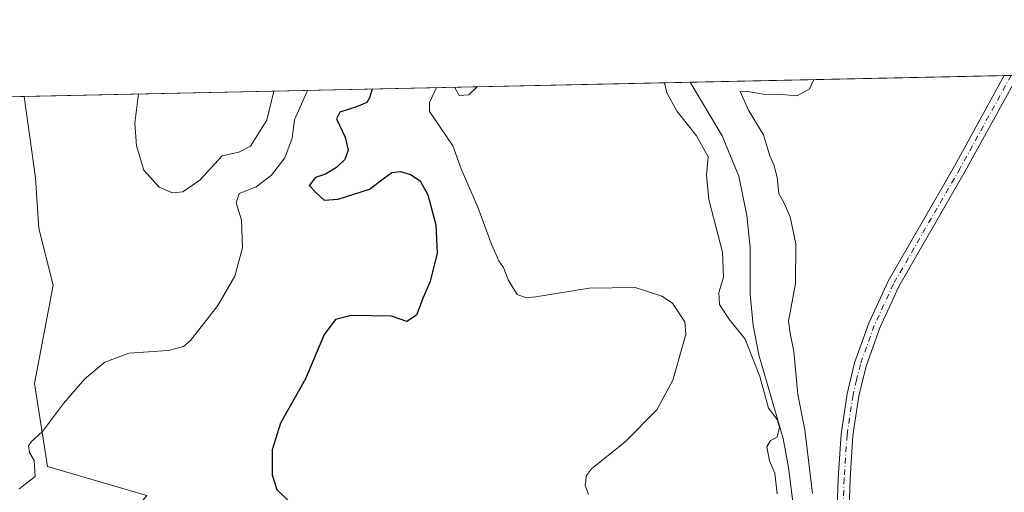
# Model space of a CAD drawing. Units: metres. Extents: x 645311 to 648680, y 4713748 to 4716144.
# Drawn here: x 647411 to 647646, y 4716023 to 4716136 of the extents above; entities that cross this region are included whole.
import ezdxf

# ---------------------------------------------------------------- set-up
doc = ezdxf.new("R2010")
doc.units = ezdxf.units.M
doc.header["$MEASUREMENT"] = 0
doc.linetypes.add('DGN Style 4', pattern=[2.6384748266838614, 1.318413404963828, -0.6592067024819142, 0.001648016756204785, -0.6592067024819142])
for name, color, linetype, lineweight in [('Comarca CxS', 21, 'Continuous', 0), ('Comunidad Autónoma CxS', 142, 'Continuous', 0), ('Corriente natural lineal', 142, 'Continuous', 13), ('Cultivos herbáceos CxS', 92, 'Continuous', 0), ('Curva de nivel maestra', 30, 'Continuous', 30), ('Curva de nivel normal', 30, 'Continuous', 0), ('Matorral CxS', 135, 'Continuous', 0), ('Municipio CxS', 4, 'Continuous', 0), ('Pista no pavimentada Cxs', 111, 'Continuous', 0), ('Pista no pavimentada eje', 91, 'DGN Style 4', 0), ('Provincia CxS', 1, 'Continuous', 0)]:
    doc.layers.add(name, color=color, linetype=linetype, lineweight=lineweight)

# ---------------------------------------------------------------- blocks, each defined once
blk = doc.blocks.new('*U5')
at = {"layer": 'Matorral CxS', "color": 135, "linetype": 'Continuous', "lineweight": 0}
blk.add_polyline3d([(647441.4423000002, 4716022.445900001, 477.4265000000014), (647436.7533, 4716016.585700001, 477.7764000000025), (647439.1414999999, 4716011.5439, 477.6898999999976), (647427.0765000005, 4716017.578500001, 479.0194999999949), (647411.9408999998, 4716003.3081, 479.6766000000061), (647411.5891000006, 4716003.987700001, 479.6965999999957), (647400.6365, 4716017.2049, 480.4565000000002), (647382.8384999996, 4716020.1021, 481.3705000000046), (647350.3787000002, 4716030.9573, 483.1628999999957), (647303.6891000001, 4716055.5865, 485.3494000000064), (647293.9671, 4716063.4498, 486.1793999999937), (647293.9648000002, 4716063.4516, 486.1796000000032), (647287.3953, 4716068.7652, 486.9388999999938), (647263.7884999998, 4716087.858700001, 488.9569999999949), (647247.6599000003, 4716100.597899999, 490.136599999998), (647236.3311000001, 4716111.5251, 491.0690999999933), (647232.6385000005, 4716113.679, 491.1967000000004), (647412.2788000006, 4716117.485400001, 484.8301000000066), (647414.9417000003, 4716098.087099999, 485.0651999999973), (647415.7165000001, 4716086.0211, 484.482600000003), (647419.1392999999, 4716072.5711, 483.0019999999931), (647414.7348999997, 4716049.1569, 481.4918999999937), (647417.7896999996, 4716029.405900001, 480.2845999999991)], close=True, dxfattribs=at)

msp = doc.modelspace()

# ---------------------------------------------------------------- linework, layer by layer
at = {"layer": 'Comarca CxS', "color": 21, "linetype": 'Continuous', "lineweight": 0, "flags": 128}
msp.add_lwpolyline([(645986.0459963531, 4716087.26555761), (648273.8772204618, 4716135.741423831)], dxfattribs=at)
at = {"layer": 'Comunidad Autónoma CxS', "color": 142, "linetype": 'Continuous', "lineweight": 0, "flags": 128}
msp.add_lwpolyline([(645986.0459963531, 4716087.26555761), (648273.8772204618, 4716135.741423831)], dxfattribs=at)
at = {"layer": 'Corriente natural lineal', "color": 142, "linetype": 'Continuous', "lineweight": 13}
msp.add_polyline3d([(647585.7391999997, 4715947.603800001, 466.2495999999956), (647585.6300999997, 4715948.0601, 466.2927999999956), (647585.7500999998, 4715951.710100001, 466.5273000000016), (647587.0201000003, 4715957.4901, 466.2614000000031), (647589.6801000005, 4715964.6501, 465.8245000000024), (647592.9700999996, 4715977.290100001, 465.0568000000058), (647595.8400999998, 4715997.9301, 465.3208000000013), (647596.4401000004, 4716005.590100001, 464.9339999999939), (647595.6801000005, 4716017.170100001, 464.5593999999983), (647594.1501000002, 4716029.1501, 465.2648000000045), (647592.9301000005, 4716036.020099999, 464.9187999999995), (647587.1101000002, 4716055.940099999, 465.1258999999991), (647585.7701000003, 4716062.9801, 464.4504000000015), (647585.0800999999, 4716070.390100001, 463.8589000000065), (647585.0301000001, 4716081.5101, 463.6103000000003), (647584.2701000003, 4716089.090100001, 463.2921000000061), (647582.3101000005, 4716098.4801, 463.2676000000066), (647578.3501000004, 4716108.130100001, 463.6616000000067), (647570.7701000003, 4716120.840100001, 463.855899999995), (647570.7681, 4716120.843499999, 463.8559999999998)], dxfattribs=at)
at = {"layer": 'Cultivos herbáceos CxS', "color": 92, "linetype": 'Continuous', "lineweight": 0, "extrusion": (-0.04183690833195895, -0.0008864809340859868, 0.9991240599909388), "elevation": -30809.66038409305, "flags": 128}
msp.add_lwpolyline([(-4701344.218437445, 746697.5491770211), (-4701344.218437445, 746772.3921157846)], dxfattribs=at)
at = {"layer": 'Cultivos herbáceos CxS', "color": 92, "linetype": 'Continuous', "lineweight": 0, "extrusion": (0.09603341172387318, 0.002037625631901684, 0.9953760253866161), "elevation": 72270.1302102424, "flags": 128}
msp.add_lwpolyline([(4701322.615777174, -744041.9287217497), (4701322.615777174, -744043.5673658268)], dxfattribs=at)
at = {"layer": 'Cultivos herbáceos CxS', "color": 92, "linetype": 'Continuous', "lineweight": 0, "extrusion": (0.1311354465081038, 0.002778521595590941, 0.9913605673451327), "elevation": 98483.17397879697, "flags": 128}
msp.add_lwpolyline([(4701344.806608833, -740651.8100376634), (4701344.806608833, -740811.7164100218)], dxfattribs=at)
at = {"layer": 'Cultivos herbáceos CxS', "color": 92, "linetype": 'Continuous', "lineweight": 0}
for points in [[(647441.4423000002, 4716022.445900001, 477.4265000000014), (647417.7896999996, 4716029.405900001, 480.2845999999991), (647414.7348999997, 4716049.1569, 481.4918999999937), (647419.1392999999, 4716072.5711, 483.0019999999931), (647415.7165000001, 4716086.0211, 484.482600000003), (647414.9417000003, 4716098.087099999, 485.0651999999973), (647412.2788000006, 4716117.485400001, 484.8301000000066), (647668.2488000002, 4716122.909, 470.9492999999929)], [(647412.2788000006, 4716117.485500001, 484.8301000000066), (647414.9417000003, 4716098.087099999, 485.0651999999973), (647415.7165000001, 4716086.0211, 484.482600000003), (647419.1392999999, 4716072.5711, 483.0019999999931), (647414.7348999997, 4716049.1569, 481.4918999999937), (647417.7896999996, 4716029.405900001, 480.2845999999991), (647441.4423000002, 4716022.445900001, 477.4265000000014), (647436.7533, 4716016.585700001, 477.7764000000025), (647439.1414999999, 4716011.5439, 477.6898999999976)]]:
    msp.add_polyline3d(points, dxfattribs=at)
at = {"layer": 'Curva de nivel maestra', "color": 30, "linetype": 'Continuous', "lineweight": 30, "elevation": 475, "flags": 128}
msp.add_lwpolyline([(647495.0893999999, 4716119.24), (647494.4500000002, 4716117.140100001), (647493.79, 4716115.9901), (647491.3499999996, 4716114.960100001), (647487.3799999999, 4716113.710100001), (647486.5800000001, 4716112.140100001), (647488.6200000001, 4716107.7601), (647489.3600000005, 4716104.6601), (647488.54, 4716102.4901), (647486.5800000001, 4716100.540100001), (647483.9800000006, 4716098.9801), (647481.5800000001, 4716098.140100001), (647480.1200000001, 4716096.280099999), (647481.7400000002, 4716094.540100001), (647483.6500000004, 4716092.8101), (647487.0099999999, 4716093.0101), (647494.4400000004, 4716095.360099999), (647498, 4716098.130100001), (647499.7800000003, 4716099.370100001), (647501.79, 4716099.640100001), (647504.2199999997, 4716098.920100001), (647506.54, 4716097.360099999), (647508.3300000001, 4716094.0101), (647510.2000000002, 4716086.9301), (647510.5499999998, 4716080.1801), (647508.8799999999, 4716073.440099999), (647507.2599999999, 4716069.610099999), (647505.6299999999, 4716065.4001), (647503.3700000001, 4716063.890100001), (647499.7000000002, 4716065.1801), (647490.0999999996, 4716065.300100001), (647486.3600000005, 4716064.360099999), (647483.6500000004, 4716060.780099999), (647479.1799999997, 4716050.2401), (647473.2999999998, 4716039.6601), (647471.25, 4716033.380100001), (647471.2599999999, 4716027.390100001), (647472.3600000005, 4716023.920100001), (647478.3099999997, 4716018.120100001)], dxfattribs=at)
at = {"layer": 'Curva de nivel normal', "color": 30, "linetype": 'Continuous', "lineweight": 0, "flags": 128}
for points, elevation in [([(647510.3930000003, 4716119.564300001), (647508.7100000001, 4716116.020099999), (647508.7000000002, 4716113.9001), (647509.5800000001, 4716112.630100001), (647514.2599999999, 4716105.6801), (647516.2999999998, 4716100.220100001), (647520.2100000001, 4716091.130100001), (647523.5700000003, 4716082.050100001), (647525.2000000002, 4716078.350099999), (647526.3099999997, 4716076.780099999), (647527.4900000002, 4716073.840100001), (647529.6200000001, 4716070.360099999), (647531.7199999997, 4716069.550100001), (647534.0300000003, 4716069.7601), (647546.6900000004, 4716071.860099999), (647557.6900000004, 4716071.9801), (647564.0300000003, 4716069.9001), (647566.5899999999, 4716068.270099999), (647569.5, 4716063.840100001), (647569.7199999997, 4716060.800100001), (647566.6699999999, 4716049.9001), (647562.7999999998, 4716042.9001), (647555.3300000001, 4716035.2501), (647547.25, 4716028.800100001), (647546.0800000001, 4716027.200099999), (647545.7400000002, 4716024.9001), (647546.54, 4716022.710100001)], 470), ([(647520.0568000004, 4716119.768999999), (647518.1100000005, 4716117.860099999), (647515.75, 4716117.710100001), (647514.7083999999, 4716119.6557)], 470), ([(647564.6392000001, 4716120.7137), (647565.2400000002, 4716118.3101), (647567.6500000004, 4716113.860099999), (647572.2599999999, 4716108.0601), (647575.0599999997, 4716103.090100001), (647574.6600000003, 4716098.690099999), (647575.2100000001, 4716092.9101), (647578.4400000004, 4716080.390100001), (647578.7000000002, 4716074.450099999), (647577.5999999996, 4716070.790100001), (647577.75, 4716067.960100001), (647580, 4716064.5001), (647583.8600000005, 4716059.6801), (647587.3200000003, 4716050.8101), (647589.4400000004, 4716043.2601), (647591.4400000004, 4716040.590100001), (647592.0300000003, 4716038.7401), (647591.4400000004, 4716036.360099999), (647589.8600000005, 4716035.530099999), (647588.9900000002, 4716034.020099999), (647589.6600000003, 4716030.7501), (647590.9100000003, 4716027.8201), (647591.4699999997, 4716022.840100001)], 465), ([(647599.8600000005, 4716022.9801), (647598.0499999998, 4716038.0701), (647596.3899999997, 4716046.550100001), (647595.4299999997, 4716056.7601), (647594.5599999997, 4716061.100099999), (647594.1900000004, 4716064.0101), (647595.8099999997, 4716072.970100001), (647595.9100000003, 4716082.4001), (647594.5599999997, 4716088.8301), (647593.0599999997, 4716092.200099999), (647591.9000000004, 4716094.370100001), (647591.4699999997, 4716098.2301), (647590.7100000001, 4716101.200099999), (647589.7000000002, 4716103.3101), (647588.2000000002, 4716108.3101), (647584.6500000004, 4716114.220100001), (647582.6500000004, 4716118.6601), (647584.0899999999, 4716118.7601), (647588.1100000005, 4716118.0001), (647592.4500000002, 4716117.9001), (647596.25, 4716117.620100001), (647599.1900000004, 4716119.290100001), (647600.2270999998, 4716121.467700001)], 465), ([(647479.7308999998, 4716118.9146), (647476.5599999997, 4716111.9301), (647476.0499999998, 4716107.530099999), (647474.2599999999, 4716102.840100001), (647471.1600000003, 4716098.700099999), (647467.4400000004, 4716095.960100001), (647463.4000000004, 4716094.370100001), (647462.7199999997, 4716092.1801), (647464.0199999996, 4716087.9901), (647464.2300000006, 4716081.440099999), (647462.4299999997, 4716074.6601), (647458.3700000001, 4716067.710100001), (647451.8300000001, 4716059.390100001), (647450.1900000004, 4716057.950099999), (647446.54, 4716057.0001), (647437.2000000002, 4716056.360099999), (647431.4800000006, 4716054.210100001), (647426.7199999997, 4716050.220100001), (647421.6200000001, 4716044.340100001), (647416.6200000001, 4716037.670100001), (647414.0099999999, 4716035.3201), (647413.2599999999, 4716034.300100001), (647413.54, 4716032.670100001), (647414.6799999997, 4716030.8301), (647414.8600000005, 4716027.0101), (647411.0599999997, 4716024.0701)], 480), ([(647439.4850000005, 4716118.061699999), (647438.6200000001, 4716111.130100001), (647439.0199999996, 4716105.700099999), (647440.7100000001, 4716099.890100001), (647444.4199999999, 4716095.860099999), (647447.5300000003, 4716094.5101), (647450.04, 4716094.7301), (647454.04, 4716097.5601), (647459.3700000001, 4716103.370100001), (647463.3700000001, 4716104.2401), (647466.1600000003, 4716105.640100001), (647469.9900000002, 4716111.790100001), (647471.6716999998, 4716118.7437)], 485)]:
    msp.add_lwpolyline(points, dxfattribs=dict(at, elevation=elevation))
at = {"layer": 'Matorral CxS', "color": 135, "linetype": 'Continuous', "lineweight": 0, "extrusion": (0.2039245860250876, 0.004320809539296225, 0.9789770650119552), "elevation": 152875.3639095342, "flags": 128}
msp.add_lwpolyline([(4701344.738965995, -731242.338353972), (4701344.738965995, -731364.3403961898)], dxfattribs=at)
at = {"layer": 'Matorral CxS', "color": 135, "linetype": 'Continuous', "lineweight": 0}
msp.add_polyline3d([(647412.2788000006, 4716117.485500001, 484.8301000000066), (647414.9417000003, 4716098.087099999, 485.0651999999973), (647415.7165000001, 4716086.0211, 484.482600000003), (647419.1392999999, 4716072.5711, 483.0019999999931), (647414.7348999997, 4716049.1569, 481.4918999999937), (647417.7896999996, 4716029.405900001, 480.2845999999991), (647441.4423000002, 4716022.445900001, 477.4265000000014), (647436.7533, 4716016.585700001, 477.7764000000025), (647439.1414999999, 4716011.5439, 477.6898999999976)], dxfattribs=at)
at = {"layer": 'Municipio CxS', "color": 4, "linetype": 'Continuous', "lineweight": 0, "flags": 128}
msp.add_lwpolyline([(645986.0459963531, 4716087.26555761), (648273.8772204618, 4716135.741423831)], dxfattribs=at)
at = {"layer": 'Pista no pavimentada Cxs', "color": 111, "linetype": 'Continuous', "lineweight": 0, "extrusion": (0.01796613819114216, 0.0003808510442368811, 0.9998385233781398), "elevation": 13898.58623628103, "flags": 128}
msp.add_lwpolyline([(4701337.269533749, -747322.1582978185), (4701337.269533748, -747325.4192567053)], dxfattribs=at)
at = {"layer": 'Pista no pavimentada Cxs', "color": 111, "linetype": 'Continuous', "lineweight": 0}
for points in [[(647577.0000999998, 4715943.220100001, 466.7675000000018), (647579.3844999997, 4715944.4257, 466.6551000000036), (647583.5648999996, 4715946.1511, 466.4403000000021), (647588.2764999997, 4715947.942700001, 466.4003999999986), (647591.5279000001, 4715950.5307, 466.921199999997), (647594.3148999996, 4715953.649499999, 467.3840999999957), (647597.0356999999, 4715957.630899999, 467.5825000000041), (647599.6801000005, 4715964.4801, 468.7951999999932), (647600.5000999998, 4715966.620100001, 469.0170000000071), (647603.4801000003, 4715982.2301, 469.6416000000027), (647605.1201, 4716000.7301, 469.3810999999987), (647606.0100999996, 4716026.550100001, 469.8113000000012), (647606.7001, 4716037.040100001, 471.9180999999954), (647608.1300999997, 4716046.640100001, 466.5817999999999), (647609.9101, 4716054.0801, 466.4204000000027), (647613.2701000003, 4716063.4901, 466.4192999999942), (647617.9101, 4716073.520099999, 466.3015000000014), (647633.7801000001, 4716101.0601, 466.4045999999944), (647645.5286999998, 4716122.4276, 466.8323999999994)], [(647648.7884000001, 4716122.4967, 466.7737999999954), (647636.2401000002, 4716099.670100001, 466.5418000000063), (647620.4200999998, 4716072.220100001, 466.3522999999987), (647615.8901000004, 4716062.420100001, 466.4710000000051), (647612.6201, 4716053.270099999, 466.5721000000049), (647610.9101, 4716046.100099999, 466.6261999999988), (647609.5100999996, 4716036.7401, 469.0060999999987), (647608.8300999999, 4716026.4101, 467.805600000007), (647607.9401000004, 4716000.5601, 467.142200000002), (647606.2801000001, 4715981.840100001, 467.9089999999997), (647603.2301000003, 4715965.840100001, 467.4088000000047), (647602.7401000002, 4715964.550100001, 467.3313000000053), (647601.6142999995, 4715960.484300001, 467.4379000000045), (647599.2254999997, 4715954.644900001, 467.3662999999942), (647595.4501, 4715950.2301, 467.0675999999949)], [(647605.1201, 4716000.7301, 469.3810999999987), (647606.0100999996, 4716026.550100001, 469.8113000000012), (647606.7001, 4716037.040100001, 471.9180999999954), (647608.1300999997, 4716046.640100001, 466.5817999999999), (647609.9101, 4716054.0801, 466.4204000000027), (647613.2701000003, 4716063.4901, 466.4192999999942), (647617.9101, 4716073.520099999, 466.3015000000014), (647633.7801000001, 4716101.0601, 466.4045999999944), (647645.5286999998, 4716122.4276, 466.8323999999994), (647648.7884000001, 4716122.4967, 466.7737999999954), (647636.2401000002, 4716099.670100001, 466.5418000000063), (647620.4200999998, 4716072.220100001, 466.3522999999987), (647615.8901000004, 4716062.420100001, 466.4710000000051), (647612.6201, 4716053.270099999, 466.5721000000049), (647610.9101, 4716046.100099999, 466.6261999999988), (647609.5100999996, 4716036.7401, 469.0060999999987), (647608.8300999999, 4716026.4101, 467.805600000007), (647607.9401000004, 4716000.5601, 467.142200000002)]]:
    msp.add_polyline3d(points, dxfattribs=at)
at = {"layer": 'Pista no pavimentada eje', "color": 91, "linetype": 'DGN Style 4', "lineweight": 0}
msp.add_polyline3d([(647647.1593000004, 4716122.462099999, 466.6165000000037), (647635.0100999996, 4716100.3651, 466.4530999999988), (647619.1651, 4716072.870100001, 466.3307000000059), (647614.5800999999, 4716062.9551, 466.4496000000072), (647611.2651000004, 4716053.675100001, 466.5038999999961), (647610.3750999998, 4716049.9551, 466.530700000003), (647609.5201000003, 4716046.370100001, 466.6080999999977), (647608.1051000003, 4716036.890100001, 470.0856000000058), (647607.4200999998, 4716026.4801, 468.2810999999929), (647606.5301000001, 4716000.645099999, 468.0547999999981), (647604.8800999997, 4715982.0351, 468.7609999999986), (647603.3901000004, 4715974.2301, 468.2667999999976), (647601.8651000002, 4715966.2301, 467.8613000000041), (647601.6201, 4715965.585100001, 467.9462000000058), (647601.2100999998, 4715964.515100001, 467.9962999999989), (647598.4291000003, 4715957.2327, 467.4567999999999), (647594.8459000001, 4715952.0569, 467.1726999999955), (647591.6511000004, 4715948.8157, 466.7302999999956)], dxfattribs=at)
at = {"layer": 'Provincia CxS', "color": 1, "linetype": 'Continuous', "lineweight": 0, "flags": 128}
msp.add_lwpolyline([(645986.0459963531, 4716087.26555761), (648273.8772204618, 4716135.741423831)], dxfattribs=at)

# ---------------------------------------------------------------- block references
at = {"layer": 'Matorral CxS', "color": 135, "linetype": 'Continuous', "lineweight": 0}
msp.add_blockref('*U5', (0, 0), dxfattribs=at)

doc.saveas('drawing.dxf')
